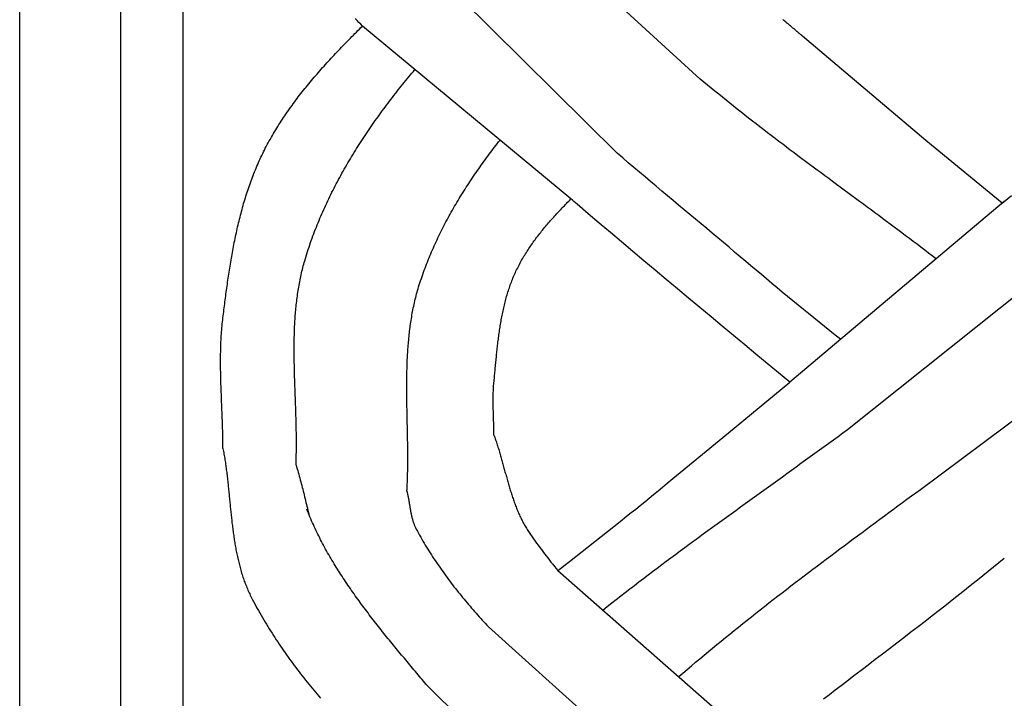
# Model space of a CAD drawing. Units: millimetres. Extents: x 1122 to 2240, y 70 to 2101.
# Drawn here: x 2138 to 2189, y 664 to 699 of the extents above; entities that cross this region are included whole.
import ezdxf

# ---------------------------------------------------------------- set-up
doc = ezdxf.new("R2010")
doc.units = ezdxf.units.MM
doc.layers.add('Default Layer', color=7, linetype='Continuous', lineweight=30)

msp = doc.modelspace()

# ---------------------------------------------------------------- linework, layer by layer
at = {"layer": 'Default Layer', "color": 18, "lineweight": 30, "true_color": 0x000000}
for p, q in [((2143.432, 1999.746), (2143.432, 194.547)), ((2146.664, 194.547), (2146.664, 1999.746)), ((2173.317, 696.004), (2163.099, 705.364)), ((2169.033, 692.181), (2159.094, 702.056)), ((2166.646, 689.821), (2155.907, 698.737)), ((2188.985, 689.691), (2177.925, 680.383)), ((2180.899, 677.932), (2192.147, 686.907)), ((2184.66, 674.846), (2196.507, 683.663)), ((2166.735, 671.13), (2166.735, 671.13)), ((2165.983, 670.656), (2176.411, 661.497)), ((2172.72, 658.468), (2162.404, 667.755)), ((2165.559, 658.474), (2159.194, 664.785))]:
    msp.add_line(p, q, dxfattribs=at)
at = {"layer": 'Default Layer', "color": 18, "lineweight": 30, "true_color": 0x000000, "extrusion": (0, 0, -1)}
for points in [[(-2239.838, 194.547), (-2138.238, 194.547), (-2138.238, 194.547), (-2138.238, 1999.746), (-2138.238, 1999.746), (-2239.838, 1999.746), (-2239.838, 1999.746), (-2239.838, 194.547)], [(-2155.907, 698.737), (-2155.813, 698.833), (-2155.72, 698.93), (-2155.628, 699.027), (-2155.536, 699.124)], [(-2188.879, 689.601), (-2184.943, 692.845), (-2184.943, 692.845), (-2178.591, 698.215), (-2178.591, 698.215), (-2178.577, 698.227), (-2178.562, 698.239), (-2178.547, 698.252), (-2178.532, 698.265), (-2178.517, 698.278), (-2178.501, 698.291), (-2178.485, 698.304), (-2178.469, 698.318), (-2178.453, 698.332), (-2178.436, 698.346), (-2178.42, 698.36), (-2178.403, 698.375), (-2178.386, 698.389), (-2178.368, 698.404), (-2178.351, 698.419), (-2178.333, 698.434), (-2178.315, 698.449), (-2178.298, 698.464), (-2178.28, 698.479), (-2178.261, 698.494), (-2178.243, 698.51), (-2178.225, 698.525), (-2178.207, 698.541), (-2178.188, 698.556), (-2178.17, 698.572), (-2178.151, 698.588), (-2178.132, 698.603), (-2178.114, 698.619), (-2178.095, 698.635), (-2178.077, 698.65), (-2178.058, 698.666), (-2178.039, 698.682), (-2178.021, 698.698), (-2178.002, 698.713), (-2177.984, 698.729), (-2177.965, 698.744), (-2177.947, 698.76), (-2177.929, 698.775), (-2177.91, 698.791), (-2177.892, 698.806), (-2177.874, 698.821), (-2177.857, 698.836), (-2177.839, 698.851), (-2177.821, 698.866), (-2177.804, 698.881), (-2177.786, 698.895), (-2177.769, 698.91), (-2177.752, 698.924), (-2177.736, 698.938), (-2177.719, 698.952), (-2177.703, 698.966), (-2177.687, 698.979), (-2177.671, 698.993), (-2177.655, 699.006), (-2177.64, 699.019), (-2177.625, 699.031), (-2177.61, 699.044), (-2177.596, 699.056), (-2177.581, 699.068)], [(-2148.715, 676.953), (-2148.715, 677.056), (-2148.714, 677.16), (-2148.713, 677.264), (-2148.712, 677.368), (-2148.71, 677.472), (-2148.708, 677.575), (-2148.706, 677.679), (-2148.704, 677.783), (-2148.701, 677.887), (-2148.698, 677.991), (-2148.695, 678.095), (-2148.692, 678.199), (-2148.688, 678.303), (-2148.685, 678.407), (-2148.681, 678.511), (-2148.677, 678.615), (-2148.673, 678.719), (-2148.669, 678.823), (-2148.665, 678.927), (-2148.661, 679.031), (-2148.657, 679.135), (-2148.652, 679.239), (-2148.648, 679.343), (-2148.644, 679.447), (-2148.64, 679.551), (-2148.636, 679.655), (-2148.632, 679.759), (-2148.628, 679.863), (-2148.624, 679.967), (-2148.62, 680.071), (-2148.617, 680.175), (-2148.613, 680.279), (-2148.61, 680.383), (-2148.607, 680.487), (-2148.605, 680.59), (-2148.602, 680.694), (-2148.6, 680.798), (-2148.598, 680.902), (-2148.596, 681.006), (-2148.595, 681.11), (-2148.594, 681.214), (-2148.593, 681.317), (-2148.593, 681.421), (-2148.593, 681.525), (-2148.593, 681.629), (-2148.594, 681.732), (-2148.596, 681.836), (-2148.597, 681.94), (-2148.6, 682.043), (-2148.602, 682.147), (-2148.606, 682.25), (-2148.609, 682.354), (-2148.614, 682.457), (-2148.619, 682.561), (-2148.624, 682.664), (-2148.63, 682.767), (-2148.637, 682.871), (-2148.644, 682.974), (-2148.652, 683.077), (-2148.661, 683.181), (-2148.67, 683.284), (-2148.68, 683.387), (-2148.691, 683.49), (-2148.703, 683.593), (-2148.715, 683.696), (-2148.715, 683.696), (-2148.727, 683.798), (-2148.74, 683.899), (-2148.753, 684.001), (-2148.765, 684.103), (-2148.778, 684.205), (-2148.791, 684.307), (-2148.804, 684.409), (-2148.817, 684.511), (-2148.831, 684.613), (-2148.844, 684.715), (-2148.857, 684.818), (-2148.871, 684.92), (-2148.885, 685.022), (-2148.899, 685.125), (-2148.913, 685.227), (-2148.927, 685.329), (-2148.942, 685.432), (-2148.956, 685.534), (-2148.971, 685.636), (-2148.986, 685.739), (-2149.002, 685.841), (-2149.017, 685.943), (-2149.033, 686.046), (-2149.049, 686.148), (-2149.065, 686.25), (-2149.081, 686.353), (-2149.098, 686.455), (-2149.115, 686.557), (-2149.132, 686.659), (-2149.149, 686.761), (-2149.167, 686.863), (-2149.185, 686.965), (-2149.204, 687.067), (-2149.222, 687.169), (-2149.241, 687.271), (-2149.261, 687.372), (-2149.28, 687.474), (-2149.3, 687.575), (-2149.32, 687.677), (-2149.341, 687.778), (-2149.362, 687.879), (-2149.384, 687.98), (-2149.405, 688.081), (-2149.428, 688.182), (-2149.45, 688.283), (-2149.473, 688.384), (-2149.496, 688.484), (-2149.52, 688.585), (-2149.544, 688.685), (-2149.569, 688.785), (-2149.594, 688.885), (-2149.62, 688.985), (-2149.646, 689.084), (-2149.672, 689.184), (-2149.699, 689.283), (-2149.726, 689.382), (-2149.754, 689.481), (-2149.782, 689.58), (-2149.811, 689.678), (-2149.841, 689.777), (-2149.87, 689.875), (-2149.901, 689.973), (-2149.932, 690.071), (-2149.963, 690.168), (-2149.995, 690.266), (-2150.028, 690.363), (-2150.061, 690.46), (-2150.095, 690.556), (-2150.129, 690.653), (-2150.164, 690.749), (-2150.199, 690.845), (-2150.235, 690.94), (-2150.272, 691.036), (-2150.309, 691.131), (-2150.347, 691.226), (-2150.385, 691.321), (-2150.425, 691.415), (-2150.464, 691.509), (-2150.505, 691.603), (-2150.546, 691.697), (-2150.588, 691.79), (-2150.63, 691.883), (-2150.673, 691.975), (-2150.717, 692.068), (-2150.762, 692.16), (-2150.807, 692.252), (-2150.853, 692.343), (-2150.899, 692.434), (-2150.899, 692.434), (-2150.95, 692.531), (-2151.001, 692.627), (-2151.052, 692.722), (-2151.105, 692.818), (-2151.158, 692.913), (-2151.211, 693.007), (-2151.266, 693.101), (-2151.32, 693.195), (-2151.376, 693.289), (-2151.432, 693.382), (-2151.488, 693.474), (-2151.546, 693.566), (-2151.603, 693.658), (-2151.662, 693.75), (-2151.721, 693.841), (-2151.78, 693.932), (-2151.84, 694.022), (-2151.901, 694.112), (-2151.962, 694.202), (-2152.023, 694.292), (-2152.085, 694.381), (-2152.148, 694.469), (-2152.211, 694.558), (-2152.275, 694.646), (-2152.339, 694.734), (-2152.403, 694.821), (-2152.468, 694.909), (-2152.534, 694.995), (-2152.6, 695.082), (-2152.666, 695.168), (-2152.733, 695.254), (-2152.8, 695.34), (-2152.868, 695.425), (-2152.936, 695.511), (-2153.004, 695.595), (-2153.073, 695.68), (-2153.142, 695.764), (-2153.212, 695.849), (-2153.282, 695.932), (-2153.352, 696.016), (-2153.423, 696.099), (-2153.494, 696.182), (-2153.566, 696.265), (-2153.637, 696.348), (-2153.709, 696.43), (-2153.782, 696.512), (-2153.854, 696.594), (-2153.927, 696.676), (-2154.001, 696.757), (-2154.074, 696.839), (-2154.148, 696.92), (-2154.222, 697.001), (-2154.297, 697.081), (-2154.372, 697.162), (-2154.446, 697.242), (-2154.522, 697.322), (-2154.597, 697.402), (-2154.673, 697.482), (-2154.748, 697.561), (-2154.824, 697.641), (-2154.901, 697.72), (-2154.977, 697.799), (-2155.054, 697.878), (-2155.131, 697.957), (-2155.208, 698.035), (-2155.285, 698.114), (-2155.362, 698.192), (-2155.44, 698.271), (-2155.517, 698.349), (-2155.595, 698.427), (-2155.673, 698.504), (-2155.751, 698.582), (-2155.829, 698.66), (-2155.907, 698.737)], [(-2152.48, 676.101), (-2152.483, 676.194), (-2152.487, 676.287), (-2152.49, 676.381), (-2152.492, 676.474), (-2152.495, 676.568), (-2152.497, 676.661), (-2152.498, 676.755), (-2152.5, 676.849), (-2152.501, 676.942), (-2152.502, 677.036), (-2152.502, 677.13), (-2152.502, 677.224), (-2152.502, 677.318), (-2152.502, 677.412), (-2152.501, 677.506), (-2152.5, 677.6), (-2152.499, 677.694), (-2152.498, 677.788), (-2152.496, 677.882), (-2152.495, 677.976), (-2152.493, 678.071), (-2152.491, 678.165), (-2152.488, 678.259), (-2152.486, 678.353), (-2152.484, 678.448), (-2152.481, 678.542), (-2152.478, 678.636), (-2152.475, 678.731), (-2152.472, 678.825), (-2152.469, 678.92), (-2152.466, 679.014), (-2152.463, 679.109), (-2152.46, 679.203), (-2152.456, 679.297), (-2152.453, 679.392), (-2152.45, 679.486), (-2152.446, 679.581), (-2152.443, 679.675), (-2152.439, 679.77), (-2152.436, 679.864), (-2152.433, 679.959), (-2152.429, 680.053), (-2152.426, 680.148), (-2152.423, 680.242), (-2152.419, 680.337), (-2152.416, 680.431), (-2152.413, 680.525), (-2152.41, 680.62), (-2152.408, 680.714), (-2152.405, 680.809), (-2152.402, 680.903), (-2152.4, 680.997), (-2152.398, 681.091), (-2152.396, 681.186), (-2152.394, 681.28), (-2152.392, 681.374), (-2152.39, 681.468), (-2152.389, 681.562), (-2152.388, 681.657), (-2152.387, 681.751), (-2152.386, 681.845), (-2152.386, 681.939), (-2152.386, 682.033), (-2152.386, 682.126), (-2152.386, 682.22), (-2152.387, 682.314), (-2152.388, 682.408), (-2152.389, 682.502), (-2152.39, 682.595), (-2152.392, 682.689), (-2152.394, 682.782), (-2152.397, 682.876), (-2152.4, 682.969), (-2152.403, 683.063), (-2152.407, 683.156), (-2152.411, 683.249), (-2152.415, 683.342), (-2152.42, 683.435), (-2152.426, 683.528), (-2152.431, 683.621), (-2152.437, 683.714), (-2152.444, 683.807), (-2152.451, 683.9), (-2152.459, 683.993), (-2152.467, 684.085), (-2152.475, 684.178), (-2152.484, 684.27), (-2152.494, 684.362), (-2152.504, 684.455), (-2152.515, 684.547), (-2152.526, 684.639), (-2152.538, 684.731), (-2152.55, 684.823), (-2152.563, 684.914), (-2152.576, 685.006), (-2152.59, 685.098), (-2152.605, 685.189), (-2152.62, 685.281), (-2152.636, 685.372), (-2152.653, 685.463), (-2152.67, 685.554), (-2152.688, 685.645), (-2152.706, 685.736), (-2152.726, 685.827), (-2152.745, 685.917), (-2152.766, 686.008), (-2152.787, 686.098), (-2152.81, 686.188), (-2152.832, 686.279), (-2152.856, 686.369), (-2152.88, 686.458), (-2152.905, 686.548), (-2152.931, 686.638), (-2152.931, 686.638), (-2152.966, 686.755), (-2153.001, 686.872), (-2153.038, 686.989), (-2153.075, 687.105), (-2153.112, 687.221), (-2153.151, 687.338), (-2153.19, 687.453), (-2153.23, 687.569), (-2153.27, 687.684), (-2153.312, 687.799), (-2153.354, 687.914), (-2153.396, 688.029), (-2153.44, 688.144), (-2153.484, 688.258), (-2153.529, 688.372), (-2153.574, 688.486), (-2153.62, 688.599), (-2153.667, 688.712), (-2153.714, 688.825), (-2153.762, 688.938), (-2153.811, 689.051), (-2153.86, 689.163), (-2153.91, 689.275), (-2153.961, 689.387), (-2154.012, 689.499), (-2154.064, 689.61), (-2154.116, 689.721), (-2154.169, 689.832), (-2154.223, 689.943), (-2154.277, 690.054), (-2154.332, 690.164), (-2154.387, 690.274), (-2154.443, 690.383), (-2154.5, 690.493), (-2154.557, 690.602), (-2154.614, 690.711), (-2154.672, 690.82), (-2154.731, 690.928), (-2154.79, 691.037), (-2154.85, 691.145), (-2154.91, 691.252), (-2154.971, 691.36), (-2155.032, 691.467), (-2155.094, 691.574), (-2155.156, 691.681), (-2155.219, 691.787), (-2155.282, 691.893), (-2155.346, 691.999), (-2155.41, 692.105), (-2155.474, 692.211), (-2155.539, 692.316), (-2155.605, 692.421), (-2155.671, 692.526), (-2155.737, 692.63), (-2155.804, 692.734), (-2155.872, 692.838), (-2155.939, 692.942), (-2156.007, 693.045), (-2156.076, 693.148), (-2156.145, 693.251), (-2156.214, 693.354), (-2156.284, 693.456), (-2156.354, 693.558), (-2156.425, 693.66), (-2156.496, 693.762), (-2156.567, 693.863), (-2156.638, 693.964), (-2156.71, 694.065), (-2156.783, 694.165), (-2156.855, 694.265), (-2156.928, 694.365), (-2157.002, 694.465), (-2157.075, 694.564), (-2157.149, 694.664), (-2157.224, 694.762), (-2157.298, 694.861), (-2157.373, 694.959), (-2157.448, 695.057), (-2157.524, 695.155), (-2157.6, 695.253), (-2157.676, 695.35), (-2157.752, 695.447), (-2157.829, 695.544), (-2157.906, 695.64), (-2157.983, 695.736), (-2158.06, 695.832), (-2158.138, 695.927), (-2158.215, 696.023), (-2158.294, 696.118), (-2158.372, 696.212), (-2158.45, 696.307), (-2158.529, 696.401), (-2158.608, 696.495)], [(-2185.472, 686.734), (-2185.276, 686.885), (-2185.081, 687.035), (-2184.885, 687.184), (-2184.688, 687.334), (-2184.492, 687.483), (-2184.295, 687.632), (-2184.098, 687.78), (-2183.901, 687.929), (-2183.704, 688.077), (-2183.506, 688.225), (-2183.309, 688.372), (-2183.111, 688.52), (-2182.913, 688.667), (-2182.715, 688.814), (-2182.517, 688.962), (-2182.318, 689.109), (-2182.12, 689.255), (-2181.922, 689.402), (-2181.723, 689.549), (-2181.525, 689.696), (-2181.326, 689.842), (-2181.128, 689.989), (-2180.929, 690.135), (-2180.731, 690.282), (-2180.532, 690.429), (-2180.334, 690.575), (-2180.135, 690.722), (-2179.937, 690.869), (-2179.738, 691.016), (-2179.54, 691.162), (-2179.342, 691.309), (-2179.144, 691.457), (-2178.946, 691.604), (-2178.748, 691.751), (-2178.551, 691.899), (-2178.353, 692.047), (-2178.156, 692.195), (-2177.959, 692.343), (-2177.762, 692.491), (-2177.565, 692.64), (-2177.369, 692.789), (-2177.173, 692.938), (-2176.977, 693.088), (-2176.781, 693.238), (-2176.585, 693.388), (-2176.39, 693.538), (-2176.195, 693.689), (-2176.001, 693.84), (-2175.807, 693.992), (-2175.613, 694.144), (-2175.419, 694.296), (-2175.226, 694.449), (-2175.033, 694.603), (-2174.841, 694.756), (-2174.649, 694.91), (-2174.457, 695.065), (-2174.266, 695.22), (-2174.075, 695.376), (-2173.885, 695.532), (-2173.695, 695.689), (-2173.506, 695.846), (-2173.317, 696.004)], [(-2158.2, 674.746), (-2158.205, 674.839), (-2158.21, 674.933), (-2158.214, 675.026), (-2158.218, 675.119), (-2158.222, 675.213), (-2158.225, 675.307), (-2158.228, 675.4), (-2158.231, 675.494), (-2158.233, 675.588), (-2158.235, 675.682), (-2158.237, 675.775), (-2158.239, 675.869), (-2158.24, 675.963), (-2158.241, 676.057), (-2158.242, 676.151), (-2158.242, 676.246), (-2158.243, 676.34), (-2158.243, 676.434), (-2158.243, 676.528), (-2158.242, 676.622), (-2158.242, 676.717), (-2158.241, 676.811), (-2158.24, 676.905), (-2158.239, 677), (-2158.238, 677.094), (-2158.237, 677.188), (-2158.236, 677.283), (-2158.234, 677.377), (-2158.233, 677.472), (-2158.231, 677.566), (-2158.229, 677.661), (-2158.228, 677.755), (-2158.226, 677.85), (-2158.224, 677.944), (-2158.222, 678.039), (-2158.22, 678.134), (-2158.218, 678.228), (-2158.216, 678.323), (-2158.214, 678.417), (-2158.212, 678.512), (-2158.21, 678.606), (-2158.208, 678.701), (-2158.206, 678.795), (-2158.205, 678.89), (-2158.203, 678.984), (-2158.201, 679.079), (-2158.2, 679.173), (-2158.198, 679.268), (-2158.197, 679.362), (-2158.195, 679.457), (-2158.194, 679.551), (-2158.193, 679.645), (-2158.192, 679.74), (-2158.192, 679.834), (-2158.191, 679.928), (-2158.191, 680.023), (-2158.191, 680.117), (-2158.191, 680.211), (-2158.191, 680.305), (-2158.192, 680.399), (-2158.192, 680.493), (-2158.193, 680.587), (-2158.194, 680.681), (-2158.196, 680.775), (-2158.198, 680.869), (-2158.2, 680.963), (-2158.202, 681.057), (-2158.204, 681.151), (-2158.207, 681.244), (-2158.211, 681.338), (-2158.214, 681.432), (-2158.218, 681.525), (-2158.222, 681.618), (-2158.227, 681.712), (-2158.232, 681.805), (-2158.237, 681.898), (-2158.243, 681.992), (-2158.249, 682.085), (-2158.256, 682.178), (-2158.263, 682.271), (-2158.271, 682.363), (-2158.278, 682.456), (-2158.287, 682.549), (-2158.296, 682.642), (-2158.305, 682.734), (-2158.315, 682.827), (-2158.325, 682.919), (-2158.336, 683.011), (-2158.347, 683.103), (-2158.359, 683.195), (-2158.372, 683.287), (-2158.384, 683.379), (-2158.398, 683.471), (-2158.412, 683.563), (-2158.427, 683.654), (-2158.442, 683.746), (-2158.458, 683.837), (-2158.474, 683.929), (-2158.491, 684.02), (-2158.509, 684.111), (-2158.527, 684.202), (-2158.547, 684.292), (-2158.566, 684.383), (-2158.587, 684.474), (-2158.608, 684.564), (-2158.629, 684.654), (-2158.652, 684.745), (-2158.675, 684.835), (-2158.699, 684.925), (-2158.723, 685.014), (-2158.749, 685.104), (-2158.775, 685.194), (-2158.802, 685.283), (-2158.802, 685.283), (-2158.835, 685.392), (-2158.87, 685.5), (-2158.905, 685.608), (-2158.94, 685.716), (-2158.977, 685.824), (-2159.014, 685.931), (-2159.052, 686.039), (-2159.091, 686.146), (-2159.13, 686.253), (-2159.17, 686.359), (-2159.211, 686.465), (-2159.252, 686.571), (-2159.294, 686.677), (-2159.337, 686.783), (-2159.38, 686.888), (-2159.424, 686.993), (-2159.468, 687.098), (-2159.514, 687.203), (-2159.559, 687.307), (-2159.606, 687.411), (-2159.653, 687.515), (-2159.701, 687.619), (-2159.749, 687.722), (-2159.798, 687.826), (-2159.847, 687.929), (-2159.897, 688.031), (-2159.948, 688.134), (-2159.999, 688.236), (-2160.051, 688.338), (-2160.103, 688.44), (-2160.156, 688.541), (-2160.21, 688.643), (-2160.264, 688.744), (-2160.318, 688.844), (-2160.373, 688.945), (-2160.428, 689.045), (-2160.484, 689.145), (-2160.541, 689.245), (-2160.598, 689.345), (-2160.655, 689.444), (-2160.713, 689.543), (-2160.772, 689.642), (-2160.831, 689.74), (-2160.89, 689.839), (-2160.95, 689.937), (-2161.01, 690.035), (-2161.071, 690.132), (-2161.132, 690.229), (-2161.194, 690.327), (-2161.256, 690.423), (-2161.318, 690.52), (-2161.381, 690.616), (-2161.444, 690.712), (-2161.508, 690.808), (-2161.572, 690.904), (-2161.636, 690.999), (-2161.701, 691.094), (-2161.766, 691.189), (-2161.832, 691.284), (-2161.898, 691.378), (-2161.964, 691.472), (-2162.031, 691.566), (-2162.097, 691.659), (-2162.165, 691.753), (-2162.232, 691.846), (-2162.3, 691.939), (-2162.368, 692.031), (-2162.437, 692.124), (-2162.506, 692.216), (-2162.575, 692.307), (-2162.644, 692.399), (-2162.714, 692.49), (-2162.784, 692.581), (-2162.854, 692.672), (-2162.924, 692.763), (-2162.995, 692.853)], [(-2180.544, 682.587), (-2180.27, 682.806), (-2179.996, 683.026), (-2179.722, 683.246), (-2179.449, 683.466), (-2179.176, 683.687), (-2178.903, 683.908), (-2178.631, 684.13), (-2178.359, 684.352), (-2178.087, 684.575), (-2177.816, 684.798), (-2177.545, 685.021), (-2177.275, 685.245), (-2177.005, 685.47), (-2176.735, 685.695), (-2176.466, 685.921), (-2176.197, 686.147), (-2175.929, 686.373), (-2175.661, 686.6), (-2175.661, 686.6), (-2175.375, 686.844), (-2175.088, 687.086), (-2174.8, 687.329), (-2174.512, 687.571), (-2174.224, 687.813), (-2173.936, 688.055), (-2173.647, 688.297), (-2173.358, 688.539), (-2173.069, 688.781), (-2172.78, 689.022), (-2172.491, 689.264), (-2172.202, 689.506), (-2171.913, 689.748), (-2171.624, 689.99), (-2171.335, 690.232), (-2171.046, 690.474), (-2170.757, 690.717), (-2170.469, 690.96), (-2170.181, 691.204), (-2169.893, 691.447), (-2169.606, 691.691), (-2169.319, 691.936), (-2169.033, 692.181)], [(-2162.681, 677.642), (-2162.68, 677.715), (-2162.68, 677.788), (-2162.679, 677.861), (-2162.678, 677.934), (-2162.676, 678.008), (-2162.675, 678.081), (-2162.673, 678.154), (-2162.671, 678.227), (-2162.669, 678.3), (-2162.667, 678.373), (-2162.664, 678.446), (-2162.662, 678.519), (-2162.66, 678.593), (-2162.657, 678.666), (-2162.655, 678.739), (-2162.653, 678.812), (-2162.651, 678.885), (-2162.649, 678.958), (-2162.647, 679.031), (-2162.645, 679.104), (-2162.644, 679.177), (-2162.643, 679.251), (-2162.642, 679.324), (-2162.642, 679.397), (-2162.642, 679.47), (-2162.642, 679.543), (-2162.643, 679.616), (-2162.644, 679.689), (-2162.646, 679.762), (-2162.648, 679.834), (-2162.651, 679.907), (-2162.654, 679.98), (-2162.658, 680.053), (-2162.663, 680.126), (-2162.668, 680.199), (-2162.674, 680.271), (-2162.681, 680.344), (-2162.681, 680.344), (-2162.688, 680.421), (-2162.696, 680.498), (-2162.703, 680.575), (-2162.71, 680.652), (-2162.718, 680.729), (-2162.725, 680.806), (-2162.732, 680.884), (-2162.739, 680.961), (-2162.747, 681.039), (-2162.754, 681.116), (-2162.761, 681.194), (-2162.768, 681.271), (-2162.776, 681.349), (-2162.783, 681.426), (-2162.791, 681.504), (-2162.799, 681.582), (-2162.806, 681.659), (-2162.814, 681.737), (-2162.822, 681.815), (-2162.83, 681.893), (-2162.838, 681.97), (-2162.847, 682.048), (-2162.855, 682.126), (-2162.864, 682.204), (-2162.873, 682.281), (-2162.882, 682.359), (-2162.891, 682.436), (-2162.901, 682.514), (-2162.91, 682.592), (-2162.92, 682.669), (-2162.93, 682.747), (-2162.941, 682.824), (-2162.952, 682.901), (-2162.963, 682.978), (-2162.974, 683.056), (-2162.985, 683.133), (-2162.997, 683.21), (-2163.009, 683.287), (-2163.022, 683.364), (-2163.035, 683.44), (-2163.048, 683.517), (-2163.062, 683.593), (-2163.076, 683.67), (-2163.09, 683.746), (-2163.105, 683.822), (-2163.12, 683.898), (-2163.136, 683.974), (-2163.152, 684.05), (-2163.168, 684.126), (-2163.185, 684.201), (-2163.203, 684.277), (-2163.22, 684.352), (-2163.239, 684.427), (-2163.258, 684.502), (-2163.277, 684.577), (-2163.297, 684.651), (-2163.317, 684.725), (-2163.338, 684.8), (-2163.36, 684.874), (-2163.382, 684.947), (-2163.404, 685.021), (-2163.427, 685.094), (-2163.451, 685.167), (-2163.476, 685.24), (-2163.501, 685.313), (-2163.526, 685.386), (-2163.553, 685.458), (-2163.579, 685.53), (-2163.607, 685.602), (-2163.635, 685.673), (-2163.664, 685.744), (-2163.694, 685.816), (-2163.724, 685.886), (-2163.755, 685.957), (-2163.787, 686.027), (-2163.819, 686.097), (-2163.819, 686.097), (-2163.853, 686.169), (-2163.888, 686.24), (-2163.923, 686.311), (-2163.96, 686.381), (-2163.996, 686.451), (-2164.033, 686.521), (-2164.071, 686.59), (-2164.11, 686.659), (-2164.149, 686.728), (-2164.189, 686.796), (-2164.229, 686.864), (-2164.27, 686.932), (-2164.311, 686.999), (-2164.353, 687.066), (-2164.396, 687.132), (-2164.439, 687.199), (-2164.482, 687.265), (-2164.527, 687.33), (-2164.571, 687.396), (-2164.616, 687.461), (-2164.662, 687.526), (-2164.708, 687.59), (-2164.754, 687.655), (-2164.801, 687.719), (-2164.848, 687.782), (-2164.896, 687.846), (-2164.944, 687.909), (-2164.993, 687.972), (-2165.042, 688.035), (-2165.091, 688.097), (-2165.141, 688.159), (-2165.191, 688.221), (-2165.242, 688.283), (-2165.292, 688.344), (-2165.344, 688.406), (-2165.395, 688.467), (-2165.447, 688.528), (-2165.499, 688.588), (-2165.551, 688.649), (-2165.604, 688.709), (-2165.657, 688.769), (-2165.71, 688.829), (-2165.764, 688.888), (-2165.817, 688.948), (-2165.871, 689.007), (-2165.926, 689.066), (-2165.98, 689.125), (-2166.035, 689.184), (-2166.09, 689.243), (-2166.145, 689.301), (-2166.2, 689.359), (-2166.255, 689.418), (-2166.311, 689.476), (-2166.366, 689.534), (-2166.422, 689.591), (-2166.478, 689.649), (-2166.534, 689.707), (-2166.59, 689.764), (-2166.646, 689.821)], [(-2177.925, 680.383), (-2177.345, 680.862), (-2176.766, 681.341), (-2176.186, 681.82), (-2175.607, 682.3), (-2175.029, 682.78), (-2174.451, 683.261), (-2173.873, 683.742), (-2173.295, 684.223), (-2172.718, 684.705), (-2172.141, 685.187), (-2171.564, 685.67), (-2170.988, 686.153), (-2170.412, 686.637), (-2169.837, 687.121), (-2169.262, 687.606), (-2168.688, 688.091), (-2168.114, 688.577), (-2167.541, 689.063), (-2166.968, 689.55), (-2166.968, 689.55), (-2166.887, 689.618), (-2166.807, 689.686), (-2166.727, 689.754), (-2166.646, 689.821)], [(-2188.879, 689.601), (-2188.985, 689.691), (-2188.985, 689.691), (-2189.363, 690.009)], [(-2168.293, 668.626), (-2168.524, 668.809), (-2168.755, 668.992), (-2168.987, 669.173), (-2169.219, 669.355), (-2169.452, 669.536), (-2169.685, 669.716), (-2169.919, 669.896), (-2170.153, 670.075), (-2170.388, 670.254), (-2170.623, 670.433), (-2170.858, 670.611), (-2171.094, 670.788), (-2171.33, 670.966), (-2171.566, 671.143), (-2171.803, 671.319), (-2172.04, 671.496), (-2172.277, 671.672), (-2172.515, 671.847), (-2172.753, 672.023), (-2172.991, 672.198), (-2173.23, 672.373), (-2173.468, 672.548), (-2173.707, 672.722), (-2173.947, 672.896), (-2174.186, 673.071), (-2174.425, 673.244), (-2174.665, 673.418), (-2174.905, 673.592), (-2175.145, 673.765), (-2175.385, 673.939), (-2175.625, 674.112), (-2175.865, 674.285), (-2176.105, 674.458), (-2176.345, 674.631), (-2176.586, 674.805), (-2176.826, 674.978), (-2177.066, 675.151), (-2177.307, 675.324), (-2177.547, 675.497), (-2177.787, 675.67), (-2178.027, 675.843), (-2178.267, 676.016), (-2178.507, 676.19), (-2178.747, 676.363), (-2178.987, 676.537), (-2179.227, 676.711), (-2179.466, 676.885), (-2179.706, 677.059), (-2179.945, 677.233), (-2180.184, 677.407), (-2180.423, 677.582), (-2180.661, 677.757), (-2180.899, 677.932)], [(-2152.48, 676.101), (-2152.51, 676.006), (-2152.539, 675.911), (-2152.568, 675.816), (-2152.596, 675.721), (-2152.623, 675.626), (-2152.651, 675.53), (-2152.677, 675.434), (-2152.703, 675.337), (-2152.729, 675.241), (-2152.754, 675.144), (-2152.779, 675.048), (-2152.804, 674.951), (-2152.828, 674.854), (-2152.852, 674.756), (-2152.876, 674.659), (-2152.9, 674.562), (-2152.924, 674.464), (-2152.947, 674.367), (-2152.971, 674.269), (-2152.994, 674.172), (-2153.017, 674.074), (-2153.041, 673.977), (-2153.064, 673.879), (-2153.088, 673.782), (-2153.112, 673.685), (-2153.136, 673.587)], [(-2172.206, 665.19), (-2172.423, 665.376), (-2172.64, 665.561), (-2172.857, 665.746), (-2173.076, 665.93), (-2173.294, 666.114), (-2173.513, 666.297), (-2173.733, 666.479), (-2173.953, 666.661), (-2174.174, 666.843), (-2174.395, 667.024), (-2174.616, 667.205), (-2174.838, 667.385), (-2175.06, 667.565), (-2175.283, 667.744), (-2175.507, 667.923), (-2175.73, 668.102), (-2175.954, 668.28), (-2176.179, 668.458), (-2176.403, 668.635), (-2176.629, 668.812), (-2176.854, 668.989), (-2177.08, 669.165), (-2177.306, 669.341), (-2177.533, 669.516), (-2177.76, 669.692), (-2177.987, 669.866), (-2178.214, 670.041), (-2178.442, 670.215), (-2178.67, 670.389), (-2178.898, 670.563), (-2179.127, 670.737), (-2179.356, 670.91), (-2179.585, 671.083), (-2179.814, 671.256), (-2180.043, 671.428), (-2180.273, 671.6), (-2180.503, 671.773), (-2180.733, 671.944), (-2180.963, 672.116), (-2181.193, 672.288), (-2181.424, 672.459), (-2181.654, 672.63), (-2181.885, 672.801), (-2182.116, 672.972), (-2182.347, 673.143), (-2182.578, 673.314), (-2182.809, 673.484), (-2183.04, 673.655), (-2183.272, 673.825), (-2183.503, 673.996), (-2183.735, 674.166), (-2183.966, 674.336), (-2184.198, 674.506), (-2184.429, 674.676), (-2184.66, 674.846)], [(-2159.194, 664.785), (-2159.124, 664.868), (-2159.054, 664.952), (-2158.983, 665.036), (-2158.913, 665.12), (-2158.843, 665.205), (-2158.772, 665.289), (-2158.702, 665.373), (-2158.631, 665.457), (-2158.561, 665.542), (-2158.49, 665.626), (-2158.419, 665.711), (-2158.348, 665.795), (-2158.278, 665.88), (-2158.207, 665.965), (-2158.136, 666.05), (-2158.066, 666.135), (-2157.995, 666.22), (-2157.924, 666.305), (-2157.854, 666.39), (-2157.783, 666.476), (-2157.712, 666.561), (-2157.642, 666.647), (-2157.572, 666.733), (-2157.501, 666.818), (-2157.431, 666.904), (-2157.361, 666.99), (-2157.291, 667.077), (-2157.221, 667.163), (-2157.151, 667.249), (-2157.081, 667.336), (-2157.012, 667.422), (-2156.942, 667.509), (-2156.873, 667.596), (-2156.804, 667.683), (-2156.735, 667.77), (-2156.667, 667.858), (-2156.598, 667.945), (-2156.53, 668.033), (-2156.462, 668.12), (-2156.394, 668.208), (-2156.326, 668.296), (-2156.259, 668.385), (-2156.191, 668.473), (-2156.124, 668.561), (-2156.058, 668.65), (-2155.991, 668.739), (-2155.925, 668.828), (-2155.859, 668.917), (-2155.794, 669.006), (-2155.729, 669.096), (-2155.664, 669.185), (-2155.599, 669.275), (-2155.535, 669.365), (-2155.471, 669.455), (-2155.407, 669.545), (-2155.344, 669.636), (-2155.281, 669.727), (-2155.218, 669.817), (-2155.156, 669.909), (-2155.094, 670), (-2155.033, 670.091), (-2154.972, 670.183), (-2154.912, 670.275), (-2154.851, 670.367), (-2154.792, 670.459), (-2154.732, 670.551), (-2154.674, 670.644), (-2154.615, 670.737), (-2154.557, 670.83), (-2154.5, 670.923), (-2154.443, 671.016), (-2154.387, 671.11), (-2154.331, 671.204), (-2154.275, 671.298), (-2154.22, 671.392), (-2154.166, 671.487), (-2154.112, 671.582), (-2154.059, 671.677), (-2154.006, 671.772), (-2153.954, 671.867), (-2153.902, 671.963), (-2153.851, 672.059), (-2153.8, 672.155), (-2153.75, 672.252), (-2153.701, 672.348), (-2153.653, 672.445), (-2153.604, 672.542), (-2153.557, 672.64), (-2153.51, 672.737), (-2153.464, 672.835), (-2153.419, 672.933), (-2153.374, 673.032), (-2153.329, 673.13), (-2153.286, 673.229), (-2153.243, 673.329), (-2153.201, 673.428), (-2153.16, 673.528), (-2153.119, 673.628), (-2153.079, 673.728), (-2153.04, 673.829)]]:
    msp.add_lwpolyline(points, dxfattribs=at)
at = {"layer": 'Default Layer', "color": 18, "lineweight": 30, "true_color": 0x000000}
for points in [[(2165.983, 670.656), (2166.178, 670.811), (2166.374, 670.966), (2166.57, 671.12), (2166.57, 671.12), (2166.898, 671.379), (2167.227, 671.639), (2167.555, 671.898), (2167.884, 672.157), (2168.212, 672.417), (2168.54, 672.677), (2168.868, 672.937), (2169.195, 673.198), (2169.522, 673.459), (2169.522, 673.459), (2169.755, 673.646), (2169.988, 673.833), (2170.22, 674.021), (2170.452, 674.21), (2170.683, 674.399), (2170.914, 674.588), (2171.144, 674.778), (2171.375, 674.968), (2171.605, 675.159), (2171.605, 675.159), (2174.765, 677.771), (2177.925, 680.383)], [(2162.681, 677.642), (2162.703, 677.581), (2162.725, 677.52), (2162.746, 677.458), (2162.768, 677.397), (2162.789, 677.335), (2162.809, 677.273), (2162.83, 677.211), (2162.85, 677.149), (2162.87, 677.086), (2162.89, 677.024), (2162.909, 676.961), (2162.928, 676.898), (2162.947, 676.835), (2162.966, 676.773), (2162.985, 676.709), (2163.003, 676.646), (2163.022, 676.583), (2163.04, 676.52), (2163.058, 676.457), (2163.076, 676.393), (2163.094, 676.33), (2163.111, 676.266), (2163.129, 676.203), (2163.147, 676.139), (2163.164, 676.076), (2163.182, 676.012), (2163.199, 675.948), (2163.217, 675.885), (2163.234, 675.821), (2163.252, 675.758), (2163.269, 675.694), (2163.287, 675.63), (2163.305, 675.567), (2163.322, 675.503), (2163.34, 675.44), (2163.358, 675.376), (2163.376, 675.313), (2163.394, 675.25), (2163.412, 675.186), (2163.431, 675.123), (2163.449, 675.06), (2163.468, 674.997), (2163.487, 674.934), (2163.506, 674.871), (2163.525, 674.809), (2163.544, 674.746), (2163.564, 674.683), (2163.584, 674.621), (2163.604, 674.559), (2163.624, 674.497), (2163.645, 674.435), (2163.666, 674.373), (2163.687, 674.311), (2163.709, 674.25), (2163.731, 674.188), (2163.753, 674.127), (2163.776, 674.066), (2163.799, 674.006), (2163.822, 673.945), (2163.846, 673.885), (2163.87, 673.825), (2163.895, 673.765), (2163.92, 673.705), (2163.945, 673.645), (2163.971, 673.586), (2163.997, 673.527), (2164.024, 673.468), (2164.052, 673.41), (2164.079, 673.352), (2164.108, 673.294), (2164.137, 673.236), (2164.166, 673.179), (2164.196, 673.122), (2164.227, 673.065), (2164.258, 673.008), (2164.289, 672.952), (2164.322, 672.896), (2164.355, 672.841), (2164.388, 672.785), (2164.423, 672.731), (2164.457, 672.676), (2164.493, 672.622), (2164.529, 672.568), (2164.566, 672.515), (2164.566, 672.515), (2164.645, 672.404), (2164.724, 672.293), (2164.803, 672.183), (2164.883, 672.072), (2164.963, 671.963), (2165.044, 671.853), (2165.125, 671.744), (2165.207, 671.636), (2165.289, 671.527), (2165.371, 671.42), (2165.455, 671.312), (2165.539, 671.205), (2165.623, 671.099), (2165.623, 671.099), (2165.712, 670.987), (2165.802, 670.876), (2165.892, 670.766), (2165.983, 670.656)], [(2148.715, 676.953), (2148.729, 676.881), (2148.742, 676.809), (2148.755, 676.736), (2148.768, 676.664), (2148.78, 676.592), (2148.792, 676.519), (2148.804, 676.446), (2148.816, 676.374), (2148.827, 676.301), (2148.838, 676.228), (2148.848, 676.155), (2148.859, 676.082), (2148.869, 676.009), (2148.879, 675.935), (2148.889, 675.862), (2148.898, 675.788), (2148.907, 675.715), (2148.916, 675.641), (2148.925, 675.568), (2148.934, 675.494), (2148.942, 675.42), (2148.951, 675.346), (2148.959, 675.272), (2148.967, 675.198), (2148.975, 675.124), (2148.983, 675.05), (2148.991, 674.976), (2148.998, 674.902), (2149.006, 674.828), (2149.014, 674.754), (2149.021, 674.68), (2149.028, 674.606), (2149.036, 674.531), (2149.043, 674.457), (2149.05, 674.383), (2149.058, 674.309), (2149.065, 674.235), (2149.072, 674.16), (2149.08, 674.086), (2149.087, 674.012), (2149.094, 673.938), (2149.102, 673.864), (2149.109, 673.79), (2149.117, 673.715), (2149.125, 673.641), (2149.132, 673.567), (2149.14, 673.493), (2149.148, 673.419), (2149.156, 673.345), (2149.165, 673.271), (2149.173, 673.198), (2149.181, 673.124), (2149.19, 673.05), (2149.199, 672.976), (2149.208, 672.903), (2149.217, 672.829), (2149.227, 672.756), (2149.237, 672.682), (2149.246, 672.609), (2149.257, 672.536), (2149.267, 672.463), (2149.278, 672.39), (2149.289, 672.317), (2149.3, 672.244), (2149.311, 672.171), (2149.323, 672.099), (2149.335, 672.026), (2149.347, 671.954), (2149.36, 671.881), (2149.373, 671.809), (2149.387, 671.737), (2149.401, 671.665), (2149.415, 671.593), (2149.429, 671.522), (2149.444, 671.45), (2149.46, 671.379), (2149.475, 671.307), (2149.491, 671.236), (2149.508, 671.165), (2149.525, 671.095), (2149.543, 671.024), (2149.561, 670.953), (2149.579, 670.883), (2149.598, 670.813), (2149.617, 670.743), (2149.637, 670.673), (2149.658, 670.604), (2149.679, 670.534), (2149.7, 670.465), (2149.722, 670.396), (2149.745, 670.327), (2149.768, 670.259), (2149.792, 670.19), (2149.816, 670.122), (2149.841, 670.054), (2149.867, 669.986), (2149.893, 669.918), (2149.92, 669.851), (2149.947, 669.784), (2149.975, 669.717), (2150.004, 669.65), (2150.033, 669.584), (2150.063, 669.518), (2150.094, 669.452), (2150.126, 669.386), (2150.158, 669.32), (2150.191, 669.255), (2150.225, 669.19), (2150.225, 669.19), (2150.288, 669.07), (2150.352, 668.95), (2150.417, 668.831), (2150.482, 668.712), (2150.549, 668.594), (2150.615, 668.476), (2150.683, 668.358), (2150.751, 668.241), (2150.819, 668.124), (2150.888, 668.008), (2150.958, 667.892), (2151.028, 667.777), (2151.099, 667.662), (2151.171, 667.547), (2151.243, 667.433), (2151.316, 667.319), (2151.389, 667.205), (2151.463, 667.092), (2151.537, 666.98), (2151.612, 666.867), (2151.687, 666.756), (2151.764, 666.644), (2151.84, 666.533), (2151.917, 666.422), (2151.995, 666.312), (2152.073, 666.202), (2152.152, 666.092), (2152.231, 665.983), (2152.311, 665.874), (2152.391, 665.765), (2152.472, 665.657), (2152.553, 665.549), (2152.635, 665.442), (2152.717, 665.334), (2152.8, 665.227), (2152.883, 665.121), (2152.967, 665.015), (2153.051, 664.909), (2153.136, 664.803), (2153.221, 664.698), (2153.307, 664.593), (2153.393, 664.488), (2153.479, 664.384), (2153.566, 664.28), (2153.654, 664.176), (2153.742, 664.073)], [(2158.2, 674.746), (2158.209, 674.707), (2158.218, 674.668), (2158.227, 674.629), (2158.235, 674.589), (2158.243, 674.55), (2158.251, 674.51), (2158.259, 674.47), (2158.266, 674.431), (2158.273, 674.391), (2158.28, 674.351), (2158.287, 674.311), (2158.294, 674.271), (2158.301, 674.231), (2158.307, 674.191), (2158.314, 674.151), (2158.32, 674.111), (2158.327, 674.071), (2158.333, 674.03), (2158.34, 673.99), (2158.346, 673.95), (2158.353, 673.91), (2158.359, 673.87), (2158.366, 673.83), (2158.373, 673.79), (2158.38, 673.75), (2158.388, 673.711), (2158.395, 673.671), (2158.403, 673.631), (2158.411, 673.592), (2158.419, 673.552), (2158.428, 673.513), (2158.437, 673.474), (2158.446, 673.435), (2158.456, 673.396), (2158.466, 673.357), (2158.476, 673.319), (2158.487, 673.28), (2158.498, 673.242), (2158.51, 673.204), (2158.522, 673.166), (2158.535, 673.128), (2158.549, 673.091), (2158.562, 673.054), (2158.577, 673.017), (2158.592, 672.98), (2158.608, 672.943), (2158.624, 672.907), (2158.641, 672.871), (2158.659, 672.835), (2158.678, 672.799), (2158.678, 672.799), (2158.734, 672.695), (2158.791, 672.59), (2158.848, 672.487), (2158.907, 672.383), (2158.965, 672.28), (2159.025, 672.178), (2159.085, 672.075), (2159.146, 671.974), (2159.207, 671.872), (2159.269, 671.771), (2159.332, 671.671), (2159.395, 671.57), (2159.458, 671.471), (2159.523, 671.371), (2159.588, 671.272), (2159.653, 671.173), (2159.719, 671.075), (2159.785, 670.977), (2159.852, 670.88), (2159.92, 670.782), (2159.988, 670.686), (2160.057, 670.589), (2160.126, 670.493), (2160.195, 670.397), (2160.266, 670.302), (2160.336, 670.207), (2160.407, 670.112), (2160.479, 670.017), (2160.551, 669.923), (2160.623, 669.83), (2160.696, 669.736), (2160.77, 669.643), (2160.844, 669.55), (2160.918, 669.458), (2160.993, 669.366), (2161.068, 669.274), (2161.144, 669.182), (2161.22, 669.091), (2161.296, 669), (2161.373, 668.909), (2161.45, 668.819), (2161.528, 668.729), (2161.606, 668.639), (2161.684, 668.549), (2161.763, 668.46), (2161.842, 668.371), (2161.921, 668.282), (2162.001, 668.194), (2162.081, 668.106), (2162.161, 668.018), (2162.242, 667.93), (2162.323, 667.842), (2162.404, 667.755)], [(2179.676, 664.045), (2179.975, 664.274), (2180.273, 664.504), (2180.572, 664.733), (2180.871, 664.962), (2180.871, 664.962), (2181.238, 665.243), (2181.605, 665.524), (2181.973, 665.805), (2182.34, 666.086), (2182.707, 666.367), (2183.074, 666.648), (2183.441, 666.929), (2183.807, 667.211), (2184.174, 667.493), (2184.54, 667.776), (2184.906, 668.059), (2185.271, 668.342), (2185.636, 668.626), (2185.636, 668.626), (2185.918, 668.846), (2186.199, 669.066), (2186.48, 669.287), (2186.76, 669.509), (2187.04, 669.731), (2187.32, 669.953), (2187.599, 670.176), (2187.878, 670.4), (2188.156, 670.624), (2188.434, 670.849), (2188.712, 671.074), (2188.989, 671.3)]]:
    msp.add_lwpolyline(points, dxfattribs=at)

doc.saveas('drawing.dxf')
